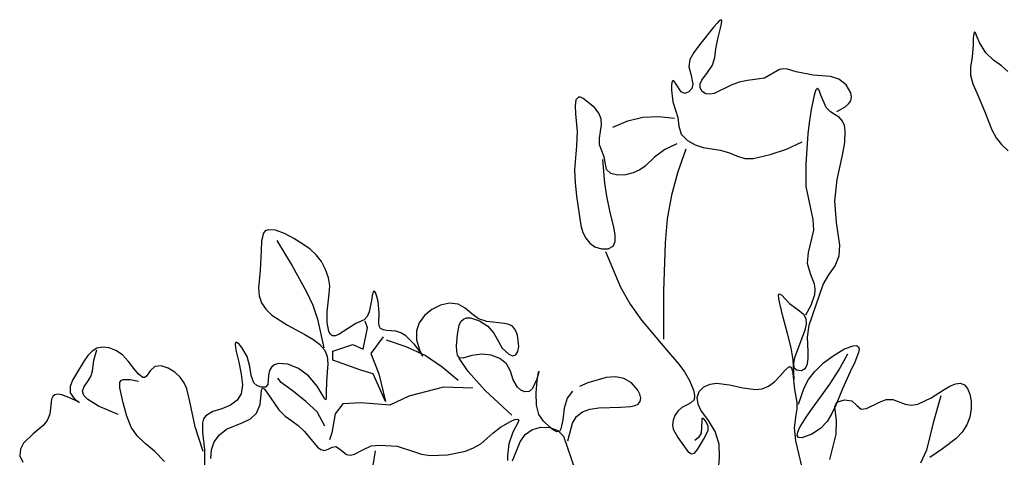
# Model space of a CAD drawing. Units: metres. Extents: x -15 to 193, y -76 to 3.
# Drawn here: x 181 to 181, y -71 to -71 of the extents above; entities that cross this region are included whole.
import ezdxf

# ---------------------------------------------------------------- set-up
doc = ezdxf.new("R2010")
doc.units = ezdxf.units.M
doc.layers.add('3', color=3, linetype='Continuous')

msp = doc.modelspace()

# ---------------------------------------------------------------- linework, layer by layer
at = {"layer": '3'}
for p, q in [((180.92756, -70.91555), (180.92677, -70.91638)), ((180.92808, -70.91524), (180.92756, -70.91555)), ((180.92827, -70.91558), (180.92808, -70.91524)), ((180.92816, -70.91653), (180.92827, -70.91558)), ((180.92577, -70.91759), (180.92116, -70.92336)), ((180.92677, -70.91638), (180.92577, -70.91759)), ((180.92699, -70.92136), (180.92784, -70.91793)), ((180.92784, -70.91793), (180.92816, -70.91653)), ((181.00952, -70.91911), (181.0093, -70.91981)), ((181.0099, -70.91952), (181.00952, -70.91911)), ((180.9264, -70.92463), (180.92699, -70.92136)), ((181.00918, -70.92133), (181.00909, -70.92332)), ((181.0093, -70.91981), (181.00918, -70.92133)), ((181.01046, -70.92084), (181.0099, -70.91952)), ((181.0112, -70.92262), (181.01046, -70.92084)), ((181.01322, -70.9259), (181.0112, -70.92262)), ((180.91925, -70.92577), (180.918, -70.92804)), ((180.92116, -70.92336), (180.91925, -70.92577)), ((180.92603, -70.92738), (180.9264, -70.92463)), ((181.00909, -70.92332), (181.00876, -70.92735)), ((180.918, -70.92804), (180.91771, -70.93044)), ((180.92531, -70.92983), (180.92603, -70.92738)), ((181.00876, -70.92735), (181.00827, -70.93038)), ((181.0157, -70.92827), (181.01322, -70.9259)), ((181.01821, -70.93014), (181.0157, -70.92827)), ((180.91771, -70.93044), (180.91842, -70.93316)), ((180.92374, -70.93222), (180.92531, -70.92983)), ((180.94687, -70.93123), (180.94204, -70.93403)), ((180.94813, -70.93103), (180.94687, -70.93123)), ((180.94947, -70.9312), (180.94813, -70.93103)), ((180.95225, -70.93207), (180.94947, -70.9312)), ((180.95772, -70.93313), (180.95225, -70.93207)), ((181.00827, -70.93038), (181.00829, -70.93309)), ((181.02031, -70.93196), (181.01821, -70.93014)), ((180.91238, -70.93498), (180.91216, -70.93618)), ((180.91279, -70.93476), (180.91238, -70.93498)), ((180.9134, -70.93565), (180.91279, -70.93476)), ((180.91842, -70.93316), (180.91894, -70.93599)), ((180.92129, -70.93589), (180.92184, -70.93466)), ((180.92184, -70.93466), (180.92374, -70.93222)), ((180.93652, -70.93486), (180.93388, -70.93536)), ((180.94204, -70.93403), (180.93652, -70.93486)), ((180.96327, -70.93357), (180.95772, -70.93313)), ((180.96593, -70.93438), (180.96327, -70.93357)), ((180.96826, -70.93621), (180.96593, -70.93438)), ((181.00829, -70.93309), (181.00906, -70.9359)), ((180.91216, -70.93618), (180.91213, -70.93794)), ((180.91213, -70.93794), (180.91256, -70.94162)), ((180.91523, -70.93845), (180.9134, -70.93565)), ((180.91642, -70.93904), (180.91523, -70.93845)), ((180.91862, -70.93733), (180.91769, -70.9385)), ((180.91894, -70.93599), (180.91862, -70.93733)), ((180.92131, -70.93714), (180.92129, -70.93589)), ((180.92203, -70.93832), (180.92131, -70.93714)), ((180.92314, -70.93907), (180.92203, -70.93832)), ((180.93136, -70.93636), (180.92579, -70.939)), ((180.93388, -70.93536), (180.93136, -70.93636)), ((180.95855, -70.93785), (180.95801, -70.93949)), ((180.95908, -70.93723), (180.95855, -70.93785)), ((180.95958, -70.9379), (180.95908, -70.93723)), ((180.96014, -70.93955), (180.95958, -70.9379)), ((180.96978, -70.93881), (180.96826, -70.93621)), ((181.00906, -70.9359), (181.01029, -70.93881)), ((180.88137, -70.94105), (180.88114, -70.94298)), ((180.88217, -70.94014), (180.88137, -70.94105)), ((180.88285, -70.94018), (180.88217, -70.94014)), ((180.8837, -70.94055), (180.88285, -70.94018)), ((180.88739, -70.94354), (180.8837, -70.94055)), ((180.91256, -70.94162), (180.91339, -70.94433)), ((180.91769, -70.9385), (180.91642, -70.93904)), ((180.92441, -70.93925), (180.92314, -70.93907)), ((180.92579, -70.939), (180.92441, -70.93925)), ((180.95801, -70.93949), (180.95703, -70.94415)), ((180.96188, -70.94354), (180.96014, -70.93955)), ((180.96906, -70.94235), (180.96977, -70.94133)), ((180.96977, -70.94133), (180.97001, -70.94013)), ((180.97001, -70.94013), (180.96978, -70.93881)), ((181.01029, -70.93881), (181.01291, -70.94485)), ((180.88114, -70.94298), (180.88128, -70.94556)), ((180.88874, -70.94527), (180.88739, -70.94354)), ((180.91339, -70.94433), (180.91411, -70.94673)), ((180.95703, -70.94415), (180.95636, -70.94843)), ((180.96326, -70.94488), (180.96188, -70.94354)), ((180.96526, -70.9448), (180.96799, -70.94324)), ((180.96799, -70.94324), (180.96906, -70.94235)), ((180.88128, -70.94556), (180.88177, -70.95122)), ((180.88953, -70.94713), (180.88874, -70.94527)), ((180.88966, -70.94914), (180.88953, -70.94713)), ((180.89328, -70.94984), (180.89803, -70.94784)), ((180.89803, -70.94784), (180.9029, -70.94656)), ((180.9029, -70.94656), (180.90793, -70.94642)), ((180.90793, -70.94642), (180.91307, -70.94696)), ((180.91411, -70.94673), (180.91443, -70.94946)), ((180.96478, -70.94582), (180.96326, -70.94488)), ((180.96613, -70.94673), (180.96478, -70.94582)), ((180.9671, -70.9479), (180.96613, -70.94673)), ((180.9677, -70.94934), (180.9671, -70.9479)), ((181.01291, -70.94485), (181.01515, -70.95069)), ((180.88931, -70.95127), (180.88966, -70.94914)), ((180.91443, -70.94946), (180.91528, -70.95207)), ((180.95636, -70.94843), (180.95597, -70.95199)), ((180.96799, -70.95099), (180.9677, -70.94934)), ((180.96783, -70.95476), (180.96799, -70.95099)), ((181.01515, -70.95069), (181.01652, -70.95324)), ((180.88177, -70.95122), (180.88162, -70.95584)), ((180.88892, -70.95341), (180.88931, -70.95127)), ((180.88893, -70.95548), (180.88892, -70.95341)), ((180.91528, -70.95207), (180.91723, -70.95409)), ((180.91723, -70.95409), (180.9197, -70.95549)), ((180.95597, -70.95199), (180.95573, -70.95516)), ((181.01652, -70.95324), (181.01827, -70.95542)), ((180.88162, -70.95584), (180.88093, -70.96351)), ((180.89051, -70.95937), (180.88893, -70.95548)), ((180.90993, -70.95702), (180.90668, -70.9595)), ((180.91379, -70.95524), (180.90993, -70.95702)), ((180.9197, -70.95549), (180.92233, -70.95636)), ((180.92233, -70.95636), (180.9278, -70.95723)), ((180.9278, -70.95723), (180.93048, -70.95793)), ((180.94387, -70.95857), (180.94912, -70.95689)), ((180.94912, -70.95689), (180.9541, -70.95452)), ((180.95573, -70.95516), (180.9553, -70.96173)), ((180.96707, -70.95884), (180.96783, -70.95476)), ((181.01827, -70.95542), (181.0204, -70.95745)), ((180.89068, -70.96787), (180.89004, -70.96028)), ((180.89126, -70.96347), (180.89051, -70.95937)), ((180.90668, -70.9595), (180.90366, -70.96234)), ((180.93048, -70.95793), (180.93305, -70.95905)), ((180.93305, -70.95905), (180.93565, -70.9599)), ((180.93565, -70.9599), (180.93836, -70.95989)), ((180.93836, -70.95989), (180.94387, -70.95857)), ((180.96541, -70.96662), (180.96707, -70.95884)), ((180.88093, -70.96351), (180.88112, -70.9676)), ((180.89265, -70.96471), (180.89126, -70.96347)), ((180.90191, -70.96359), (180.89983, -70.96457)), ((180.90366, -70.96234), (180.90191, -70.96359)), ((180.9553, -70.96173), (180.95536, -70.96896)), ((180.89483, -70.96524), (180.89265, -70.96471)), ((180.89736, -70.96516), (180.89483, -70.96524)), ((180.89983, -70.96457), (180.89736, -70.96516)), ((180.96466, -70.97357), (180.96541, -70.96662)), ((180.88112, -70.9676), (180.88155, -70.97201)), ((180.8913, -70.97208), (180.89068, -70.96787)), ((180.95536, -70.96896), (180.95686, -70.97604)), ((180.88155, -70.97201), (180.88292, -70.98151)), ((180.89227, -70.97678), (180.8913, -70.97208)), ((180.95686, -70.97604), (180.95758, -70.97951)), ((180.96513, -70.9805), (180.96466, -70.97357)), ((180.89358, -70.98199), (180.89227, -70.97678)), ((180.95758, -70.97951), (180.95773, -70.98301)), ((180.88292, -70.98151), (180.88361, -70.98367)), ((180.89401, -70.98447), (180.89358, -70.98199)), ((180.96625, -70.9878), (180.96513, -70.9805)), ((180.78087, -70.98397), (180.7803, -70.98637)), ((180.78149, -70.98322), (180.78087, -70.98397)), ((180.78237, -70.98284), (180.78149, -70.98322)), ((180.78474, -70.98298), (180.78237, -70.98284)), ((180.78763, -70.98404), (180.78474, -70.98298)), ((180.79069, -70.98564), (180.78763, -70.98404)), ((180.79354, -70.98742), (180.79069, -70.98564)), ((180.88361, -70.98367), (180.88457, -70.98557)), ((180.88457, -70.98557), (180.88584, -70.98715)), ((180.894, -70.9866), (180.89401, -70.98447)), ((180.95773, -70.98301), (180.95606, -70.99012)), ((180.7803, -70.98637), (180.78021, -70.98951)), ((180.78521, -70.98631), (180.79016, -70.99443)), ((180.79592, -70.98913), (180.79354, -70.98742)), ((180.88584, -70.98715), (180.8875, -70.9883)), ((180.8875, -70.9883), (180.88959, -70.98894)), ((180.88959, -70.98894), (180.89178, -70.98895)), ((180.89178, -70.98895), (180.89333, -70.98816)), ((180.89333, -70.98816), (180.894, -70.9866)), ((180.96606, -70.99128), (180.96625, -70.9878)), ((180.78021, -70.98951), (180.77981, -70.99593)), ((180.79787, -70.99094), (180.79592, -70.98913)), ((180.79953, -70.9931), (180.79787, -70.99094)), ((180.95606, -70.99012), (180.9557, -70.99358)), ((180.96478, -70.99442), (180.96606, -70.99128)), ((180.79016, -70.99443), (180.79478, -71.00278)), ((180.80088, -70.99561), (180.79953, -70.9931)), ((180.9557, -70.99358), (180.95668, -70.99689)), ((180.96273, -70.99735), (180.96478, -70.99442)), ((180.77981, -70.99593), (180.77934, -71.00157)), ((180.80181, -70.99828), (180.80088, -70.99561)), ((180.8022, -71.00092), (180.80181, -70.99828)), ((180.95668, -70.99689), (180.95805, -71.00019)), ((180.96093, -71.00046), (180.96273, -70.99735)), ((180.77934, -71.00157), (180.77955, -71.00408)), ((180.80209, -71.0035), (180.8022, -71.00092)), ((180.95805, -71.00019), (180.95825, -71.00194)), ((180.77955, -71.00408), (180.78029, -71.00636)), ((180.79478, -71.00278), (180.79674, -71.00712)), ((180.80142, -71.00924), (180.80209, -71.0035)), ((180.81591, -71.00402), (180.81568, -71.00562)), ((180.81614, -71.00289), (180.81591, -71.00402)), ((180.81646, -71.00249), (180.81614, -71.00289)), ((180.8169, -71.003), (180.81646, -71.00249)), ((180.8174, -71.00427), (180.8169, -71.003)), ((180.81783, -71.00597), (180.8174, -71.00427)), ((180.95808, -71.00373), (180.95691, -71.0072)), ((180.95825, -71.00194), (180.95808, -71.00373)), ((180.78029, -71.00636), (180.78169, -71.00842)), ((180.79674, -71.00712), (180.7983, -71.01159)), ((180.81568, -71.00562), (180.81492, -71.00924)), ((180.81808, -71.00957), (180.81783, -71.00597)), ((180.83782, -71.00715), (180.83506, -71.00853)), ((180.84072, -71.00648), (180.83782, -71.00715)), ((180.84347, -71.00673), (180.84072, -71.00648)), ((180.84581, -71.00803), (180.84347, -71.00673)), ((180.84787, -71.00994), (180.84581, -71.00803)), ((180.95691, -71.0072), (180.95518, -71.01032)), ((180.78169, -71.00842), (180.78364, -71.01028)), ((180.78364, -71.01028), (180.78866, -71.01356)), ((180.80139, -71.01264), (180.80142, -71.00924)), ((180.81424, -71.01078), (180.81327, -71.0118)), ((180.81492, -71.00924), (180.81424, -71.01078)), ((180.818, -71.01264), (180.81808, -71.00957)), ((180.8327, -71.01045), (180.83101, -71.01275)), ((180.83506, -71.00853), (180.8327, -71.01045)), ((180.8452, -71.01159), (180.84624, -71.0112)), ((180.84624, -71.0112), (180.84751, -71.01119)), ((180.84751, -71.01119), (180.85036, -71.0121)), ((180.85011, -71.01148), (180.84787, -71.00994)), ((180.78866, -71.01356), (180.79423, -71.01649)), ((180.7983, -71.01159), (180.80033, -71.02087)), ((180.8019, -71.01558), (180.80139, -71.01264)), ((180.81065, -71.013), (180.80523, -71.01648)), ((180.81327, -71.0118), (180.81065, -71.013)), ((180.81293, -71.02123), (180.81437, -71.01439)), ((180.81437, -71.01439), (180.81365, -71.01223)), ((180.81813, -71.0138), (180.818, -71.01264)), ((180.81855, -71.01463), (180.81813, -71.0138)), ((180.83101, -71.01275), (180.83011, -71.01538)), ((180.84329, -71.01657), (180.84389, -71.01351)), ((180.84389, -71.01351), (180.84443, -71.01237)), ((180.84443, -71.01237), (180.8452, -71.01159)), ((180.8527, -71.01232), (180.85011, -71.01148)), ((180.85036, -71.0121), (180.85307, -71.01389)), ((180.8584, -71.013), (180.8527, -71.01232)), ((180.85307, -71.01389), (180.85501, -71.01615)), ((180.85979, -71.01327), (180.8584, -71.013)), ((180.86101, -71.01391), (180.85979, -71.01327)), ((180.86197, -71.01511), (180.86101, -71.01391)), ((180.79423, -71.01649), (180.7968, -71.01799)), ((180.80242, -71.01655), (180.8019, -71.01558)), ((180.80315, -71.01702), (180.80242, -71.01655)), ((180.8041, -71.01696), (180.80315, -71.01702)), ((180.80523, -71.01648), (180.8041, -71.01696)), ((180.81941, -71.01727), (180.81545, -71.02267)), ((180.81935, -71.01506), (180.81855, -71.01463)), ((180.8205, -71.01522), (180.81935, -71.01506)), ((180.82347, -71.0155), (180.8205, -71.01522)), ((180.82509, -71.01599), (180.82347, -71.0155)), ((180.8267, -71.01695), (180.82509, -71.01599)), ((180.82953, -71.01981), (180.8267, -71.01695)), ((180.83011, -71.01538), (180.83011, -71.01831)), ((180.84303, -71.02017), (180.84329, -71.01657)), ((180.85501, -71.01615), (180.85767, -71.0209)), ((180.86262, -71.01676), (180.86197, -71.01511)), ((180.86298, -71.02044), (180.86262, -71.01676)), ((180.72926, -71.02057), (180.72738, -71.02093)), ((180.73134, -71.0208), (180.72926, -71.02057)), ((180.77192, -71.01912), (180.77178, -71.01967)), ((180.77178, -71.01967), (180.77187, -71.02067)), ((180.77187, -71.02067), (180.77214, -71.02203)), ((180.77235, -71.01911), (180.77192, -71.01912)), ((180.77307, -71.01968), (180.77235, -71.01911)), ((180.77396, -71.02071), (180.77307, -71.01968)), ((180.77566, -71.02361), (180.77396, -71.02071)), ((180.7968, -71.01799), (180.79898, -71.01961)), ((180.79898, -71.01961), (180.80058, -71.02143)), ((180.80321, -71.02195), (180.80969, -71.01979)), ((180.80969, -71.01979), (180.81293, -71.02123)), ((180.83065, -71.02131), (180.82953, -71.01981)), ((180.83011, -71.01831), (180.83107, -71.02146)), ((180.84307, -71.02185), (180.84303, -71.02017)), ((180.86267, -71.02201), (180.86298, -71.02044)), ((180.96778, -71.0212), (180.97059, -71.02018)), ((180.97059, -71.02018), (180.97159, -71.02013)), ((180.97159, -71.02013), (180.97224, -71.02047)), ((180.97224, -71.02047), (180.97246, -71.02122)), ((180.72443, -71.02325), (180.72322, -71.025)), ((180.72578, -71.02185), (180.72443, -71.02325)), ((180.72738, -71.02093), (180.72578, -71.02185)), ((180.72633, -71.02483), (180.72738, -71.02143)), ((180.73347, -71.02165), (180.73134, -71.0208)), ((180.73555, -71.02313), (180.73347, -71.02165)), ((180.73746, -71.0252), (180.73555, -71.02313)), ((180.77214, -71.02203), (180.77295, -71.02549)), ((180.7765, -71.0268), (180.77566, -71.02361)), ((180.80058, -71.02143), (180.80143, -71.02352)), ((180.80143, -71.02352), (180.8016, -71.02593)), ((180.80321, -71.02483), (180.80321, -71.02195)), ((180.81545, -71.02267), (180.81797, -71.02915)), ((180.83148, -71.02256), (180.83065, -71.02131)), ((180.83107, -71.02146), (180.8317, -71.0228)), ((180.83197, -71.02335), (180.83148, -71.02256)), ((180.8317, -71.0228), (180.83206, -71.02349)), ((180.83206, -71.02349), (180.83197, -71.02335)), ((180.84335, -71.02319), (180.84307, -71.02185)), ((180.84397, -71.024), (180.84335, -71.02319)), ((180.84796, -71.02326), (180.84502, -71.02412)), ((180.85113, -71.02284), (180.84796, -71.02326)), ((180.85418, -71.02318), (180.85113, -71.02284)), ((180.85688, -71.02423), (180.85418, -71.02318)), ((180.85767, -71.0209), (180.85978, -71.02288)), ((180.85978, -71.02288), (180.86103, -71.02338)), ((180.86103, -71.02338), (180.86202, -71.02307)), ((180.86202, -71.02307), (180.86267, -71.02201)), ((180.96101, -71.02569), (180.9644, -71.02316)), ((180.9644, -71.02316), (180.96778, -71.0212)), ((180.96594, -71.02802), (180.96884, -71.02272)), ((180.97226, -71.02238), (180.97105, -71.02542)), ((180.97246, -71.02122), (180.97226, -71.02238)), ((180.72322, -71.025), (180.72077, -71.02908)), ((180.72597, -71.02835), (180.72633, -71.02483)), ((180.73918, -71.02744), (180.73746, -71.0252)), ((180.74599, -71.02689), (180.74444, -71.02827)), ((180.74802, -71.02666), (180.74599, -71.02689)), ((180.75025, -71.02733), (180.74802, -71.02666)), ((180.77295, -71.02549), (180.77377, -71.02931)), ((180.77692, -71.02974), (180.7765, -71.0268)), ((180.78353, -71.02706), (180.78288, -71.02816)), ((180.78451, -71.02632), (180.78353, -71.02706)), ((180.78574, -71.02592), (180.78451, -71.02632)), ((180.78876, -71.02609), (180.78574, -71.02592)), ((180.79215, -71.02744), (180.78876, -71.02609)), ((180.8016, -71.02593), (180.8014, -71.02866)), ((180.81221, -71.02807), (180.80321, -71.02483)), ((180.84676, -71.02843), (180.84388, -71.02411)), ((180.84502, -71.02412), (180.84397, -71.024)), ((180.85901, -71.02598), (180.85688, -71.02423)), ((180.86034, -71.02837), (180.85901, -71.02598)), ((180.94862, -71.02801), (180.94988, -71.02699)), ((180.94988, -71.02699), (180.95035, -71.02698)), ((180.95035, -71.02698), (180.95071, -71.02736)), ((180.95817, -71.0284), (180.96101, -71.02569)), ((180.97105, -71.02542), (180.96956, -71.02856)), ((180.72077, -71.02908), (180.71953, -71.0312)), ((180.72435, -71.03173), (180.72541, -71.03008)), ((180.72541, -71.03008), (180.72597, -71.02835)), ((180.74072, -71.02933), (180.73918, -71.02744)), ((180.74209, -71.03036), (180.74072, -71.02933)), ((180.74329, -71.03), (180.74271, -71.03038)), ((180.74444, -71.02827), (180.74329, -71.03)), ((180.7524, -71.02862), (180.75025, -71.02733)), ((180.75417, -71.03026), (180.7524, -71.02862)), ((180.75542, -71.03207), (180.75417, -71.03026)), ((180.77377, -71.02931), (180.77414, -71.03279)), ((180.77785, -71.0321), (180.77692, -71.02974)), ((180.78258, -71.02962), (180.78227, -71.03267)), ((180.78288, -71.02816), (180.78258, -71.02962)), ((180.79543, -71.02986), (180.79215, -71.02744)), ((180.79817, -71.03319), (180.79543, -71.02986)), ((180.8014, -71.02866), (180.80113, -71.03173)), ((180.81617, -71.02915), (180.81221, -71.02807)), ((180.82013, -71.03815), (180.81617, -71.02915)), ((180.81797, -71.02915), (180.82013, -71.03815)), ((180.85216, -71.03455), (180.84676, -71.02843)), ((180.86125, -71.03108), (180.86034, -71.02837)), ((180.86924, -71.02946), (180.86887, -71.03092)), ((180.86895, -71.03149), (180.86917, -71.02994)), ((180.86917, -71.02994), (180.86934, -71.02882)), ((180.86942, -71.02849), (180.86924, -71.02946)), ((180.86934, -71.02882), (180.86944, -71.02829)), ((180.86944, -71.02829), (180.86942, -71.02849)), ((180.89408, -71.03021), (180.89115, -71.03041)), ((180.89683, -71.0307), (180.89408, -71.03021)), ((180.94523, -71.03173), (180.94703, -71.0298)), ((180.94703, -71.0298), (180.94862, -71.02801)), ((180.95071, -71.02736), (180.95117, -71.02908)), ((180.95117, -71.02908), (180.95169, -71.03419)), ((180.95615, -71.03107), (180.95817, -71.0284)), ((180.96303, -71.03257), (180.96594, -71.02802)), ((180.96956, -71.02856), (180.9671, -71.03399)), ((180.71953, -71.0312), (180.71871, -71.03329)), ((180.71871, -71.03329), (180.71875, -71.03529)), ((180.7227, -71.03478), (180.72326, -71.0333)), ((180.72326, -71.0333), (180.72435, -71.03173)), ((180.73467, -71.03371), (180.73476, -71.03183)), ((180.73476, -71.03183), (180.73521, -71.03126)), ((180.73521, -71.03126), (180.73595, -71.03097)), ((180.73595, -71.03097), (180.73808, -71.03102)), ((180.73808, -71.03102), (180.7407, -71.03151)), ((180.74271, -71.03038), (180.74209, -71.03036)), ((180.75627, -71.034), (180.75542, -71.03207)), ((180.77414, -71.03279), (180.77374, -71.03558)), ((180.77882, -71.03296), (180.77785, -71.0321)), ((180.7802, -71.03351), (180.77882, -71.03296)), ((180.78227, -71.03267), (180.78155, -71.0335)), ((180.78665, -71.03203), (180.78557, -71.03059)), ((180.79061, -71.03491), (180.78665, -71.03203)), ((180.80007, -71.03643), (180.79817, -71.03319)), ((180.80113, -71.03173), (180.80107, -71.03513)), ((180.86257, -71.0335), (180.86125, -71.03108)), ((180.86887, -71.03092), (180.86745, -71.03395)), ((180.86861, -71.03536), (180.86895, -71.03149)), ((180.88525, -71.03211), (180.88255, -71.03328)), ((180.89115, -71.03041), (180.88525, -71.03211)), ((180.89928, -71.03206), (180.89683, -71.0307)), ((180.90126, -71.03441), (180.89928, -71.03206)), ((180.92099, -71.03485), (180.92252, -71.03342)), ((180.92252, -71.03342), (180.92451, -71.03256)), ((180.92451, -71.03256), (180.92659, -71.03224)), ((180.92659, -71.03224), (180.93082, -71.0327)), ((180.93082, -71.0327), (180.93508, -71.03373)), ((180.94132, -71.03398), (180.94331, -71.03319)), ((180.94331, -71.03319), (180.94523, -71.03173)), ((180.95475, -71.03371), (180.95615, -71.03107)), ((180.95972, -71.03712), (180.96303, -71.03257)), ((180.99976, -71.03426), (181.00166, -71.03314)), ((181.00166, -71.03314), (181.00341, -71.03239)), ((181.00341, -71.03239), (181.00497, -71.03218)), ((181.00497, -71.03218), (181.0063, -71.03269)), ((181.0063, -71.03269), (181.00735, -71.03393)), ((180.71315, -71.03651), (180.71279, -71.0374)), ((180.71378, -71.03594), (180.71315, -71.03651)), ((180.71475, -71.03577), (180.71378, -71.03594)), ((180.71602, -71.03597), (180.71475, -71.03577)), ((180.71884, -71.03701), (180.71602, -71.03597)), ((180.71875, -71.03529), (180.72003, -71.03713)), ((180.72313, -71.03618), (180.7227, -71.03478)), ((180.72443, -71.03747), (180.72313, -71.03618)), ((180.7358, -71.03853), (180.73467, -71.03371)), ((180.75721, -71.03806), (180.75627, -71.034)), ((180.77374, -71.03558), (180.77244, -71.03771)), ((180.77984, -71.03911), (180.78018, -71.03572)), ((180.78018, -71.03572), (180.78031, -71.03442)), ((180.78155, -71.0335), (180.7802, -71.03351)), ((180.78031, -71.03442), (180.78059, -71.0338)), ((180.78059, -71.0338), (180.78111, -71.03405)), ((180.78111, -71.03405), (180.78185, -71.03498)), ((180.78185, -71.03498), (180.78584, -71.04082)), ((180.79457, -71.03815), (180.79061, -71.03491)), ((180.80067, -71.03737), (180.80007, -71.03643)), ((180.80107, -71.03513), (180.80111, -71.03667)), ((180.82768, -71.03635), (180.82157, -71.03923)), ((180.83884, -71.03347), (180.82768, -71.03635)), ((180.8482, -71.03383), (180.83884, -71.03347)), ((180.8608, -71.04247), (180.85216, -71.03455)), ((180.86365, -71.03442), (180.86257, -71.0335)), ((180.86501, -71.03496), (180.86365, -71.03442)), ((180.86635, -71.03485), (180.86501, -71.03496)), ((180.86745, -71.03395), (180.86635, -71.03485)), ((180.86867, -71.03927), (180.86861, -71.03536)), ((180.88024, -71.0348), (180.87852, -71.03703)), ((180.90192, -71.03577), (180.90126, -71.03441)), ((180.90223, -71.03707), (180.90192, -71.03577)), ((180.9204, -71.03681), (180.92099, -71.03485)), ((180.93508, -71.03373), (180.93928, -71.03425)), ((180.93928, -71.03425), (180.94132, -71.03398)), ((180.95169, -71.03419), (180.95238, -71.03847)), ((180.95301, -71.03892), (180.95475, -71.03371)), ((180.9671, -71.03399), (180.96496, -71.03927)), ((180.99564, -71.0369), (180.99976, -71.03426)), ((181.00735, -71.03393), (181.00809, -71.03575)), ((181.00809, -71.03575), (181.00848, -71.038)), ((180.71279, -71.0374), (180.71221, -71.04221)), ((180.72109, -71.03812), (180.71884, -71.03701)), ((180.72003, -71.03713), (180.72096, -71.03788)), ((180.72096, -71.03788), (180.72161, -71.03834)), ((180.72164, -71.0384), (180.72109, -71.03812)), ((180.72161, -71.03834), (180.72164, -71.0384)), ((180.72784, -71.03958), (180.72443, -71.03747)), ((180.73422, -71.04231), (180.72784, -71.03958)), ((180.73696, -71.04283), (180.7358, -71.03853)), ((180.75897, -71.04624), (180.75721, -71.03806)), ((180.77026, -71.0393), (180.76754, -71.04045)), ((180.77244, -71.03771), (180.77026, -71.0393)), ((180.77868, -71.04187), (180.77984, -71.03911)), ((180.79817, -71.04139), (180.79457, -71.03815)), ((180.80101, -71.03752), (180.80067, -71.03737)), ((180.80111, -71.03667), (180.80101, -71.03752)), ((180.80645, -71.03887), (180.80393, -71.04211)), ((180.81221, -71.03851), (180.80645, -71.03887)), ((180.82157, -71.03923), (180.81221, -71.03851)), ((180.86944, -71.04225), (180.86867, -71.03927)), ((180.87852, -71.03703), (180.87759, -71.04028)), ((180.89568, -71.03995), (180.89902, -71.03974)), ((180.89902, -71.03974), (180.90039, -71.03943)), ((180.90039, -71.03943), (180.90143, -71.03891)), ((180.90143, -71.03891), (180.90207, -71.03814)), ((180.90207, -71.03814), (180.90223, -71.03707)), ((180.92069, -71.03894), (180.9204, -71.03681)), ((180.92157, -71.04085), (180.92069, -71.03894)), ((180.95238, -71.03847), (180.95242, -71.04041)), ((180.95772, -71.03987), (180.95972, -71.03712)), ((180.96496, -71.03927), (180.96373, -71.04196)), ((180.96469, -71.03981), (180.96498, -71.03893)), ((180.96498, -71.03893), (180.96566, -71.03823)), ((180.96566, -71.03823), (180.96778, -71.03753)), ((180.96778, -71.03753), (180.97009, -71.03792)), ((180.97009, -71.03792), (180.97172, -71.03938)), ((180.97172, -71.03938), (180.97313, -71.04053)), ((180.97487, -71.0404), (180.97902, -71.03828)), ((180.97902, -71.03828), (180.98119, -71.03746)), ((180.98119, -71.03746), (180.98326, -71.0375)), ((180.98326, -71.0375), (180.98724, -71.03892)), ((180.98724, -71.03892), (180.98927, -71.03925)), ((180.98927, -71.03925), (180.99137, -71.03892)), ((180.99137, -71.03892), (180.99564, -71.0369)), ((181.00848, -71.038), (181.00846, -71.04049)), ((180.71221, -71.04221), (180.71139, -71.04422)), ((180.73836, -71.0464), (180.73696, -71.04283)), ((180.76233, -71.04266), (180.76167, -71.04369)), ((180.76464, -71.04137), (180.76233, -71.04266)), ((180.76754, -71.04045), (180.76464, -71.04137)), ((180.77674, -71.04368), (180.77868, -71.04187)), ((180.78584, -71.04082), (180.78794, -71.04281)), ((180.78794, -71.04281), (180.79001, -71.04433)), ((180.80069, -71.04607), (180.79817, -71.04139)), ((180.80393, -71.04211), (180.80285, -71.04823)), ((180.87091, -71.04446), (180.86944, -71.04225)), ((180.87759, -71.04028), (180.87714, -71.04397)), ((180.88032, -71.04511), (180.8816, -71.04292)), ((180.8816, -71.04292), (180.88346, -71.04141)), ((180.88346, -71.04141), (180.88589, -71.04052)), ((180.88589, -71.04052), (180.88879, -71.04009)), ((180.88879, -71.04009), (180.89568, -71.03995)), ((180.92407, -71.04418), (180.92157, -71.04085)), ((180.9521, -71.04244), (180.9516, -71.04662)), ((180.95242, -71.04041), (180.9521, -71.04244)), ((180.95542, -71.04315), (180.95772, -71.03987)), ((180.96373, -71.04196), (180.96216, -71.04452)), ((180.96517, -71.04425), (180.96469, -71.03981)), ((180.97313, -71.04053), (180.97487, -71.0404)), ((181.00846, -71.04049), (181.00801, -71.04309)), ((180.71011, -71.04583), (180.70685, -71.04848)), ((180.71139, -71.04422), (180.71011, -71.04583)), ((180.76134, -71.04498), (180.76133, -71.04795)), ((180.76167, -71.04369), (180.76134, -71.04498)), ((180.76907, -71.04701), (180.77431, -71.04482)), ((180.77431, -71.04482), (180.77674, -71.04368)), ((180.79001, -71.04433), (180.79207, -71.04583)), ((180.79207, -71.04583), (180.79412, -71.04777)), ((180.85716, -71.04631), (180.86032, -71.04449)), ((180.86032, -71.04449), (180.8617, -71.04393)), ((180.86267, -71.04496), (180.8611, -71.04792)), ((180.8617, -71.04393), (180.86266, -71.04376)), ((180.86266, -71.04376), (180.86299, -71.04409)), ((180.86299, -71.04409), (180.86267, -71.04496)), ((180.87299, -71.0464), (180.87091, -71.04446)), ((180.87714, -71.04397), (180.87658, -71.04692)), ((180.87879, -71.05075), (180.88032, -71.04511)), ((180.92621, -71.04779), (180.92407, -71.04418)), ((180.95333, -71.04655), (180.95542, -71.04315)), ((180.96216, -71.04452), (180.96007, -71.0468)), ((180.96504, -71.04865), (180.96517, -71.04425)), ((181.00706, -71.04562), (181.00559, -71.04794)), ((181.00801, -71.04309), (181.00706, -71.04562)), ((180.70685, -71.04848), (180.70376, -71.05147)), ((180.74031, -71.0492), (180.73836, -71.0464)), ((180.74285, -71.05157), (180.74031, -71.0492)), ((180.76157, -71.05419), (180.75897, -71.04624)), ((180.76133, -71.04795), (180.7619, -71.05361)), ((180.76508, -71.05105), (180.76679, -71.0488)), ((180.76679, -71.0488), (180.76907, -71.04701)), ((180.79412, -71.04777), (180.79826, -71.05278)), ((180.80285, -71.04823), (180.80213, -71.05039)), ((180.85083, -71.05174), (180.85467, -71.04832)), ((180.85467, -71.04832), (180.85716, -71.04631)), ((180.8611, -71.04792), (180.85983, -71.05175)), ((180.86345, -71.05105), (180.86505, -71.04875)), ((180.86505, -71.04875), (180.86717, -71.0472)), ((180.86717, -71.0472), (180.86995, -71.04641)), ((180.86995, -71.04641), (180.87296, -71.04646)), ((180.87296, -71.04646), (180.87562, -71.0474)), ((180.8742, -71.04734), (180.87299, -71.0464)), ((180.87528, -71.0479), (180.8742, -71.04734)), ((180.87606, -71.04773), (180.87528, -71.0479)), ((180.87562, -71.0474), (180.87743, -71.04929)), ((180.87658, -71.04692), (180.87606, -71.04773)), ((180.92742, -71.05182), (180.92621, -71.04779)), ((180.9516, -71.04662), (180.95202, -71.05074)), ((180.95253, -71.04908), (180.9527, -71.04799)), ((180.95297, -71.0497), (180.95253, -71.04908)), ((180.9527, -71.04799), (180.95333, -71.04655)), ((180.95728, -71.04866), (180.95407, -71.04976)), ((180.96007, -71.0468), (180.95728, -71.04866)), ((180.96303, -71.05672), (180.96504, -71.04865)), ((181.00559, -71.04794), (181.00368, -71.04998)), ((180.70376, -71.05147), (180.70274, -71.05345)), ((180.74582, -71.0541), (180.74285, -71.05157)), ((180.76419, -71.05366), (180.76508, -71.05105)), ((180.81283, -71.05363), (180.81557, -71.05241)), ((180.81557, -71.05241), (180.81833, -71.05218)), ((180.81833, -71.05218), (180.82386, -71.05251)), ((180.84848, -71.05302), (180.85083, -71.05174)), ((180.85983, -71.05175), (180.85936, -71.05553)), ((180.86101, -71.05723), (180.86345, -71.05105)), ((180.87743, -71.04929), (180.88117, -71.06015)), ((180.92758, -71.05605), (180.92742, -71.05182)), ((180.95202, -71.05074), (180.95393, -71.05895)), ((180.95407, -71.04976), (180.95297, -71.0497)), ((181.00368, -71.04998), (180.99923, -71.05336)), ((180.70274, -71.05345), (180.70252, -71.05559)), ((180.70252, -71.05559), (180.70354, -71.05759)), ((180.74907, -71.05738), (180.74582, -71.0541)), ((180.7619, -71.05361), (180.76199, -71.05888)), ((180.764, -71.05643), (180.76419, -71.05366)), ((180.79826, -71.05278), (180.79936, -71.05355)), ((180.79936, -71.05355), (180.80051, -71.05383)), ((180.80051, -71.05383), (180.80171, -71.05349)), ((180.80171, -71.05349), (180.80296, -71.05276)), ((180.80296, -71.05276), (180.80417, -71.05261)), ((180.80417, -71.05261), (180.80533, -71.0533)), ((180.80533, -71.0533), (180.80766, -71.05513)), ((180.80766, -71.05513), (180.80889, -71.05534)), ((180.80889, -71.05534), (180.81017, -71.05503)), ((180.81017, -71.05503), (180.81283, -71.05363)), ((180.82386, -71.05251), (180.82914, -71.05418)), ((180.82914, -71.05418), (180.83177, -71.05502)), ((180.83177, -71.05502), (180.83447, -71.05544)), ((180.83447, -71.05544), (180.84014, -71.05524)), ((180.84014, -71.05524), (180.84584, -71.05403)), ((180.84584, -71.05403), (180.84848, -71.05302)), ((180.85936, -71.05553), (180.85936, -71.0571)), ((180.99923, -71.05336), (180.99519, -71.05609)), ((180.92724, -71.06029), (180.92758, -71.05605))]:
    msp.add_line(p, q, dxfattribs=at)
at = {"layer": '3', "extrusion": (0, 0, -1)}
for p, q in [((180.91675, -70.95687), (180.91418, -70.9642)), ((180.91418, -70.9642), (180.91209, -70.97166)), ((180.91209, -70.97166), (180.91077, -70.9793)), ((180.91077, -70.9793), (180.91004, -70.98704)), ((180.91004, -70.98704), (180.90956, -71.00257)), ((180.89086, -70.98981), (180.89571, -71.00133)), ((180.89571, -71.00133), (180.89887, -71.00674)), ((180.95641, -71.01355), (180.96093, -71.00046)), ((180.90956, -71.00257), (180.90955, -71.01807)), ((180.94657, -71.00384), (180.94686, -71.00346)), ((180.94661, -71.00493), (180.94657, -71.00384)), ((180.94692, -71.00658), (180.94661, -71.00493)), ((180.94686, -71.00346), (180.94757, -71.00391)), ((180.94757, -71.00391), (180.94867, -71.00509)), ((180.89887, -71.00674), (180.90252, -71.01189)), ((180.94807, -71.01105), (180.94692, -71.00658)), ((180.94867, -71.00509), (180.95008, -71.00655)), ((180.95008, -71.00655), (180.95327, -71.00892)), ((180.94947, -71.01617), (180.94807, -71.01105)), ((180.95327, -71.00892), (180.95459, -71.00999)), ((180.95459, -71.00999), (180.95535, -71.01135)), ((180.90252, -71.01189), (180.91053, -71.02151)), ((180.95544, -71.01311), (180.95501, -71.01517)), ((180.95535, -71.01135), (180.95544, -71.01311)), ((180.95589, -71.01743), (180.95641, -71.01355)), ((180.95059, -71.02087), (180.94947, -71.01617)), ((180.95501, -71.01517), (180.95168, -71.02405)), ((180.95606, -71.02197), (180.95589, -71.01743)), ((180.82685, -71.02053), (180.82049, -71.01835)), ((180.83288, -71.02328), (180.82685, -71.02053)), ((180.83837, -71.027), (180.83288, -71.02328)), ((180.91053, -71.02151), (180.91449, -71.0261)), ((180.9512, -71.02473), (180.95059, -71.02087)), ((180.95609, -71.02416), (180.95606, -71.02197)), ((180.84352, -71.03131), (180.83837, -71.027)), ((180.91449, -71.0261), (180.91631, -71.02855)), ((180.95157, -71.031), (180.9512, -71.02473)), ((180.95168, -71.02405), (180.9513, -71.02582)), ((180.9513, -71.02582), (180.95145, -71.02716)), ((180.9552, -71.0274), (180.95587, -71.02603)), ((180.95587, -71.02603), (180.95609, -71.02416)), ((180.91631, -71.02855), (180.9179, -71.0313)), ((180.95145, -71.02716), (180.95231, -71.02796)), ((180.95231, -71.02796), (180.95393, -71.02809)), ((180.95393, -71.02809), (180.9552, -71.0274)), ((180.9179, -71.0313), (180.91919, -71.0345)), ((180.91919, -71.0345), (180.91955, -71.03617)), ((180.91955, -71.03617), (180.91936, -71.03758)), ((180.99875, -71.03623), (180.99624, -71.04497)), ((180.91691, -71.03924), (180.91539, -71.04006)), ((180.91839, -71.03853), (180.91691, -71.03924)), ((180.91936, -71.03758), (180.91839, -71.03853)), ((180.91319, -71.04259), (180.91262, -71.04409)), ((180.91412, -71.0412), (180.91319, -71.04259)), ((180.91539, -71.04006), (180.91412, -71.0412)), ((180.91262, -71.04409), (180.91246, -71.04559)), ((180.91246, -71.04559), (180.91271, -71.04699)), ((180.92186, -71.04437), (180.92167, -71.04831)), ((180.92191, -71.04371), (180.92186, -71.04437)), ((180.92212, -71.04345), (180.92191, -71.04371)), ((180.92254, -71.0437), (180.92212, -71.04345)), ((180.92308, -71.04434), (180.92254, -71.0437)), ((180.92387, -71.04597), (180.92308, -71.04434)), ((180.92389, -71.04748), (180.92387, -71.04597)), ((180.99624, -71.04497), (180.99409, -71.0538)), ((180.91271, -71.04699), (180.91416, -71.04969)), ((180.92167, -71.04831), (180.92083, -71.04966)), ((180.92245, -71.05037), (180.92389, -71.04748)), ((180.91416, -71.04969), (180.91629, -71.05274)), ((180.92083, -71.04966), (180.91966, -71.05066)), ((180.92051, -71.05356), (180.92245, -71.05037)), ((180.8162, -71.05865), (180.81689, -71.05399)), ((180.91629, -71.05274), (180.91741, -71.05414)), ((180.91741, -71.05414), (180.91851, -71.05493)), ((180.91851, -71.05493), (180.91954, -71.05471)), ((180.91954, -71.05471), (180.92051, -71.05356)), ((180.99409, -71.0538), (180.99216, -71.05793))]:
    msp.add_line(p, q, dxfattribs=at)

doc.saveas('drawing.dxf')
